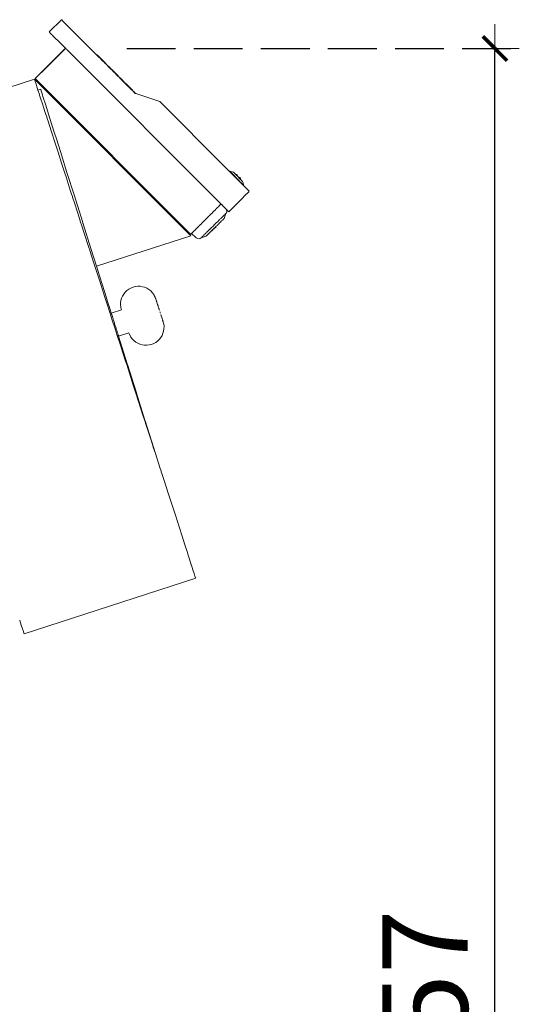
# Model space of a CAD drawing. Extents: x 7826 to 8896, y -938 to -522.
# Drawn here: x 8217 to 8258, y -675 to -594 of the extents above; entities that cross this region are included whole.
import ezdxf

# ---------------------------------------------------------------- set-up
doc = ezdxf.new("R2010")
doc.units = 0
doc.header["$MEASUREMENT"] = 0
doc.linetypes.add('JIS_02_4.0', pattern=[5.5, 4, -1.5])
doc.layers.get('Defpoints').update_dxf_attribs({"color": 250})
doc.layers.add('0-03 wymiary', color=6, linetype='Continuous', lineweight=5)
doc.layers.add('ProfileEdges_Nr_Pióra__7', color=7, linetype='Continuous', lineweight=18)
doc.styles.add('1-25', font='txt', dxfattribs={"height": 7})
doc.dimstyles.new('1-25', dxfattribs={"dimtxt": 7, "dimasz": 0.2, "dimexe": 2, "dimexo": 5, "dimgap": 1.25, "dimtad": 1, "dimdec": 0, "dimrnd": 0.5, "dimtxsty": '1-25', "dimblk": 'BG dim mark', "dimcen": 0, "dimclrd": 256, "dimclre": 8, "dimclrt": 11, "dimadec": 0, "dimazin": 0, "dimtfac": 1, "dimtdec": 0, "dimtix": 1, "dimtmove": 1, "dimatfit": 3, "dimfxl": 0.5, "dimtfill": 1, "dimarcsym": 0})

# ---------------------------------------------------------------- blocks, each defined once
blk = doc.blocks.new('BG dim mark')
for p, q in [((0, -10), (0, 10)), ((10, 0), (-10, 0))]:
    blk.add_line(p, q)
at = {"color": 0, "linetype": 'ByBlock', "const_width": 1.5}
blk.add_lwpolyline([(5, 5), (-5, -5)], dxfattribs=at)
blk = doc.blocks.new('*D23')
at = {"layer": '0-03 wymiary', "color": 8, "linetype": 'JIS_02_4.0', "lineweight": -2, "transparency": 16777216}
for p, q in [((8226.113, -596.751), (8258.303, -596.751)), ((8243.369, -753.801), (8258.303, -753.801))]:
    blk.add_line(p, q, dxfattribs=at)
at = {"layer": '0-03 wymiary', "lineweight": -2, "transparency": 16777216}
blk.add_line((8256.303, -753.601), (8256.303, -596.951), dxfattribs=at)
at = {"layer": 'Defpoints', "color": 0, "transparency": 16777216}
for p in [(8221.113, -596.751), (8256.303, -596.751), (8238.369, -753.801)]:
    blk.add_point(p, dxfattribs=at)
at = {"layer": '0-03 wymiary', "lineweight": -2, "transparency": 16777216, "xscale": 0.2, "yscale": 0.2, "zscale": 0.2}
for p, rotation in [((8256.303, -596.751), 90), ((8256.303, -753.801), 270)]:
    blk.add_blockref('BG dim mark', p, dxfattribs=dict(at, rotation=rotation))
at = {"layer": '0-03 wymiary', "color": 11, "transparency": 16777216, "insert": (8251.479, -675.276), "char_height": 7, "attachment_point": 5, "rotation": 90, "style": '1-25', "bg_fill": 3, "box_fill_scale": 1.25, "bg_fill_color": 256, "bg_fill_true_color": 13158600, "bg_fill_transparency": 0}
blk.add_mtext('157', dxfattribs=at)

msp = doc.modelspace()

# ---------------------------------------------------------------- linework, layer by layer
at = {"layer": 'ProfileEdges_Nr_Pióra__7', "linetype": 'Continuous', "flags": 128}
for points in [[(8219.755, -595.401), (8219.773, -595.418)], [(8219.801, -595.446), (8219.773, -595.418)], [(8219.84, -595.485), (8219.801, -595.446)], [(8219.888, -595.534), (8219.84, -595.485)], [(8219.946, -595.592), (8219.888, -595.534)], [(8220.012, -595.658), (8219.946, -595.592)], [(8220.085, -595.731), (8220.012, -595.658)], [(8220.164, -595.809), (8220.085, -595.731)], [(8220.247, -595.893), (8220.164, -595.809)], [(8220.247, -595.893), (8220.333, -595.979)], [(8220.333, -595.979), (8220.421, -596.066)], [(8219.545, -598.282), (8220.119, -597.711)], [(8218.612, -599.217), (8219.545, -598.282)], [(8218.547, -599.269), (8204.474, -603.816)], [(8218.561, -599.313), (8218.547, -599.269)], [(8218.604, -599.444), (8218.561, -599.313)], [(8218.674, -599.662), (8218.604, -599.444)], [(8218.612, -599.217), (8218.63, -599.235)], [(8218.658, -599.263), (8218.635, -599.24)], [(8218.658, -599.263), (8218.703, -599.308)], [(8218.703, -599.308), (8218.74, -599.345)], [(8218.772, -599.966), (8218.674, -599.662)], [(8218.772, -599.966), (8218.833, -600.155)], [(8218.833, -600.155), (8218.895, -600.135)], [(8218.881, -600.303), (8218.833, -600.155)], [(8218.881, -600.303), (8218.894, -600.343)], [(8218.898, -600.355), (8218.894, -600.343)], [(8218.895, -600.135), (8219.056, -600.084)], [(8218.991, -600.644), (8218.898, -600.355)], [(8219.103, -600.233), (8219.056, -600.084)], [(8219.203, -600.551), (8219.103, -600.233)], [(8218.991, -600.644), (8219.023, -600.742)], [(8219.024, -600.744), (8219.05, -600.826)], [(8219.05, -600.826), (8219.228, -601.378)], [(8219.242, -600.675), (8219.209, -600.569)], [(8219.242, -600.675), (8219.472, -601.405)], [(8219.228, -601.378), (8219.258, -601.47)], [(8219.432, -602.009), (8219.259, -601.472)], [(8219.432, -602.009), (8219.582, -602.473)], [(8219.79, -602.412), (8219.472, -601.405)], [(8219.583, -602.477), (8219.661, -602.716)], [(8219.912, -603.496), (8219.661, -602.716)], [(8220.19, -603.679), (8219.79, -602.412)], [(8219.912, -603.496), (8219.991, -603.738)], [(8220.341, -604.161), (8220.19, -603.679)], [(8219.992, -603.742), (8220.187, -604.345)], [(8220.187, -604.345), (8220.478, -605.245)], [(8220.666, -605.189), (8220.341, -604.161)], [(8220.479, -605.248), (8220.482, -605.259)], [(8217.332, -643.611), (8217.339, -643.633)], [(8217.339, -643.633), (8217.464, -644.022)], [(8217.464, -644.022), (8217.563, -644.326)], [(8217.563, -644.326), (8217.633, -644.544)], [(8217.633, -644.544), (8217.675, -644.675)], [(8217.675, -644.675), (8217.69, -644.719)]]:
    msp.add_lwpolyline(points, dxfattribs=at)

# ---------------------------------------------------------------- dimensions: what is measured, and where the dimension line sits
at = {"layer": '0-03 wymiary'}
dim = msp.add_linear_dim(base=(8256.303, -596.751), p1=(8238.369, -753.801), p2=(8221.113, -596.751), angle=90, dimstyle='1-25', dxfattribs=at)
dim.commit()
dim.dimension.update_dxf_attribs({"geometry": '*D23', "text_midpoint": (8251.479, -675.276)})

# ---------------------------------------------------------------- next in the draw order: linework, layer by layer
at = {"layer": 'ProfileEdges_Nr_Pióra__7', "linetype": 'Continuous', "flags": 128}
for points in [[(8219.75, -595.395), (8220.756, -594.388)], [(8220.779, -594.411), (8220.762, -594.394)], [(8220.808, -594.439), (8220.779, -594.411)], [(8220.846, -594.478), (8220.808, -594.439)], [(8220.895, -594.527), (8220.846, -594.478)], [(8220.953, -594.585), (8220.895, -594.527)], [(8221.019, -594.651), (8220.953, -594.585)], [(8221.092, -594.724), (8221.019, -594.651)], [(8221.092, -594.724), (8221.171, -594.803)], [(8221.254, -594.886), (8221.171, -594.803)], [(8221.34, -594.972), (8221.254, -594.886)], [(8221.428, -595.059), (8221.34, -594.972)], [(8221.428, -595.059), (8223.669, -597.301)], [(8220.421, -596.066), (8221.09, -596.735)], [(8221.09, -596.735), (8218.61, -599.215)], [(8219.545, -598.282), (8221.09, -596.735)], [(8221.092, -596.737), (8220.119, -597.711)], [(8221.092, -596.737), (8221.11, -596.755)], [(8221.11, -596.755), (8221.138, -596.783)], [(8221.138, -596.783), (8221.182, -596.828)], [(8221.182, -596.828), (8221.22, -596.866)], [(8221.22, -596.866), (8221.336, -596.981)], [(8221.336, -596.981), (8233.717, -609.364)], [(8223.669, -597.301), (8223.691, -597.279)], [(8223.77, -597.401), (8223.669, -597.301)], [(8223.691, -597.279), (8223.818, -597.405)], [(8223.77, -597.401), (8223.795, -597.427)], [(8223.945, -597.577), (8223.795, -597.427)], [(8223.818, -597.405), (8224.006, -597.594)], [(8223.948, -597.579), (8223.984, -597.616)], [(8223.984, -597.616), (8224.105, -597.737)], [(8224.006, -597.594), (8224.158, -597.746)], [(8224.105, -597.737), (8224.13, -597.762)], [(8224.136, -597.768), (8224.277, -597.909)], [(8224.158, -597.746), (8224.335, -597.923)], [(8224.277, -597.909), (8224.313, -597.945)], [(8224.313, -597.945), (8224.437, -598.069)], [(8224.491, -598.079), (8224.335, -597.923)], [(8224.437, -598.069), (8224.453, -598.085)], [(8224.453, -598.085), (8224.464, -598.096)], [(8224.469, -598.101), (8224.616, -598.248)], [(8224.491, -598.079), (8224.676, -598.264)], [(8224.616, -598.248), (8224.635, -598.266)], [(8224.635, -598.266), (8224.646, -598.278)], [(8224.654, -598.286), (8224.789, -598.42)], [(8224.845, -598.433), (8224.676, -598.264)], [(8224.789, -598.42), (8224.817, -598.449)], [(8224.823, -598.455), (8224.96, -598.592)], [(8224.856, -598.444), (8224.845, -598.433)], [(8224.886, -598.474), (8224.856, -598.444)], [(8224.89, -598.478), (8225.018, -598.605)], [(8224.96, -598.592), (8224.97, -598.602)], [(8224.97, -598.602), (8224.993, -598.624)], [(8224.996, -598.627), (8225.177, -598.809)], [(8225.246, -598.833), (8225.018, -598.605)], [(8225.177, -598.809), (8225.203, -598.835)], [(8225.203, -598.835), (8225.214, -598.845)], [(8225.374, -598.961), (8225.246, -598.833)], [(8231.374, -612.096), (8218.547, -599.269)], [(8218.74, -599.345), (8231.233, -611.848)], [(8225.214, -598.845), (8225.224, -598.855)], [(8225.224, -598.855), (8225.352, -598.983)], [(8225.352, -598.983), (8225.374, -598.961)], [(8225.363, -598.995), (8225.387, -599.018)], [(8225.388, -598.975), (8225.415, -599.002)], [(8225.393, -599.025), (8225.404, -599.036)], [(8225.404, -599.036), (8225.415, -599.046)], [(8225.415, -599.002), (8225.426, -599.014)], [(8225.425, -599.057), (8225.468, -599.1)], [(8225.433, -599.021), (8225.447, -599.035)], [(8225.501, -599.089), (8225.456, -599.043)], [(8225.468, -599.1), (8225.479, -599.111)], [(8225.479, -599.111), (8225.534, -599.166)], [(8225.501, -599.089), (8225.57, -599.158)], [(8225.534, -599.166), (8225.548, -599.18)], [(8225.548, -599.18), (8225.61, -599.241)], [(8225.57, -599.158), (8225.6, -599.188)], [(8225.624, -599.211), (8225.606, -599.194)], [(8225.61, -599.241), (8225.625, -599.257)], [(8225.648, -599.235), (8225.624, -599.212)], [(8225.625, -599.257), (8225.697, -599.328)], [(8225.66, -599.247), (8225.705, -599.293)], [(8225.697, -599.328), (8225.715, -599.347)], [(8225.707, -599.294), (8225.717, -599.304)], [(8225.715, -599.347), (8225.794, -599.426)], [(8225.725, -599.313), (8225.737, -599.325)], [(8225.78, -599.367), (8225.737, -599.325)], [(8225.81, -599.398), (8225.788, -599.376)], [(8225.794, -599.426), (8225.813, -599.445)], [(8225.812, -599.4), (8225.826, -599.413)], [(8225.815, -599.447), (8225.898, -599.53)], [(8225.839, -599.427), (8225.912, -599.5)], [(8225.908, -599.54), (8225.919, -599.53)], [(8225.928, -599.516), (8225.917, -599.504)], [(8225.92, -599.552), (8226.021, -599.653)], [(8225.981, -599.568), (8225.97, -599.558)], [(8225.982, -599.57), (8225.993, -599.581)], [(8226.005, -599.592), (8225.994, -599.582)], [(8226.006, -599.593), (8226.023, -599.611)], [(8226.024, -599.612), (8226.07, -599.657)], [(8226.021, -599.653), (8226.048, -599.68)], [(8226.048, -599.68), (8226.165, -599.797)], [(8226.07, -599.657), (8226.218, -599.805)], [(8226.167, -599.799), (8226.178, -599.81)], [(8226.182, -599.814), (8226.196, -599.827)], [(8226.196, -599.827), (8226.218, -599.805)], [(8226.196, -599.827), (8226.256, -599.887)], [(8226.237, -599.824), (8226.22, -599.807)], [(8226.258, -599.846), (8226.297, -599.884)], [(8226.275, -599.906), (8226.345, -599.977)], [(8226.297, -599.884), (8226.315, -599.903)], [(8226.317, -599.904), (8226.386, -599.973)], [(8226.345, -599.977), (8226.356, -599.988)], [(8226.364, -599.995), (8226.406, -600.038)], [(8226.394, -599.981), (8226.439, -600.026)], [(8226.406, -600.038), (8226.417, -600.048)], [(8226.417, -600.048), (8226.441, -600.073)], [(8226.447, -600.079), (8226.469, -600.057)], [(8226.447, -600.079), (8226.534, -600.166)], [(8226.462, -600.05), (8226.449, -600.036)], [(8226.469, -600.057), (8226.59, -600.178)], [(8226.55, -600.182), (8226.568, -600.2)], [(8226.571, -600.203), (8226.797, -600.429)], [(8226.781, -600.368), (8226.593, -600.18)], [(8226.785, -600.372), (8226.864, -600.451)], [(8226.864, -600.451), (8226.797, -600.429)], [(8228.811, -601.1), (8226.864, -600.451)], [(8234.179, -606.468), (8228.811, -601.1)], [(8220.482, -605.259), (8220.798, -606.236)], [(8220.666, -605.189), (8221.211, -606.918)], [(8221.035, -606.971), (8220.798, -606.236)], [(8235.492, -607.783), (8234.18, -606.47)], [(8234.558, -606.802), (8234.568, -606.792)], [(8234.58, -606.826), (8234.563, -606.808)], [(8234.568, -606.792), (8234.743, -606.847)], [(8234.58, -606.826), (8234.607, -606.853)], [(8234.647, -606.894), (8234.614, -606.86)], [(8234.647, -606.894), (8234.695, -606.943)], [(8234.743, -606.847), (8234.857, -606.88)], [(8234.873, -606.896), (8234.891, -606.915)], [(8221.132, -607.271), (8221.036, -606.973)], [(8221.484, -608.358), (8221.132, -607.271)], [(8221.817, -608.839), (8221.211, -606.918)], [(8234.752, -607.002), (8234.695, -606.943)], [(8234.756, -607.006), (8234.816, -607.068)], [(8234.824, -607.076), (8234.887, -607.14)], [(8234.887, -607.14), (8234.962, -607.218)], [(8234.892, -606.916), (8234.917, -606.941)], [(8234.949, -606.975), (8234.917, -606.941)], [(8234.988, -607.014), (8234.949, -606.975)], [(8235.04, -607.298), (8234.962, -607.218)], [(8234.998, -607.025), (8234.988, -607.014)], [(8234.998, -607.025), (8235.049, -607.043)], [(8235.018, -607.045), (8235.006, -607.033)], [(8235.031, -607.058), (8235.018, -607.045)], [(8235.034, -607.062), (8235.054, -607.083)], [(8235.12, -607.381), (8235.04, -607.298)], [(8235.051, -607.045), (8235.102, -607.064)], [(8235.068, -607.096), (8235.056, -607.085)], [(8235.068, -607.096), (8235.079, -607.108)], [(8235.091, -607.12), (8235.079, -607.108)], [(8235.106, -607.136), (8235.091, -607.12)], [(8235.103, -607.066), (8235.128, -607.08)], [(8235.129, -607.159), (8235.106, -607.136)], [(8235.201, -607.463), (8235.12, -607.381)], [(8235.148, -607.091), (8235.131, -607.083)], [(8235.136, -607.167), (8235.162, -607.194)], [(8235.172, -607.109), (8235.16, -607.103)], [(8235.178, -607.21), (8235.168, -607.2)], [(8235.179, -607.117), (8235.19, -607.122)], [(8235.189, -607.221), (8235.201, -607.234)], [(8235.229, -607.492), (8235.201, -607.463)], [(8235.217, -607.144), (8235.205, -607.138)], [(8235.21, -607.243), (8235.236, -607.269)], [(8235.233, -607.497), (8235.279, -607.544)], [(8235.27, -607.304), (8235.236, -607.269)], [(8235.289, -607.324), (8235.27, -607.304)], [(8235.279, -607.544), (8235.354, -607.621)], [(8235.303, -607.338), (8235.289, -607.324)], [(8235.335, -607.371), (8235.303, -607.338)], [(8235.365, -607.402), (8235.342, -607.379)], [(8235.357, -607.624), (8235.425, -607.694)], [(8235.36, -607.291), (8235.366, -607.303)], [(8235.392, -607.43), (8235.365, -607.402)], [(8235.366, -607.303), (8235.377, -607.315)], [(8235.386, -607.329), (8235.381, -607.319)], [(8235.392, -607.43), (8235.415, -607.453)], [(8235.393, -607.336), (8235.399, -607.349)], [(8235.411, -607.362), (8235.419, -607.379)], [(8235.417, -607.455), (8235.437, -607.476)], [(8235.435, -607.407), (8235.421, -607.381)], [(8235.425, -607.694), (8235.438, -607.707)], [(8235.454, -607.46), (8235.437, -607.409)], [(8235.452, -607.491), (8235.44, -607.479)], [(8235.452, -607.491), (8235.463, -607.503)], [(8235.456, -607.462), (8235.464, -607.486)], [(8235.464, -607.486), (8235.47, -607.51)], [(8235.47, -607.51), (8235.483, -607.524)], [(8235.522, -607.563), (8235.483, -607.524)], [(8235.554, -607.596), (8235.522, -607.563)], [(8235.554, -607.596), (8235.579, -607.622)], [(8235.58, -607.623), (8235.598, -607.642)], [(8235.614, -607.658), (8235.644, -607.772)], [(8221.484, -608.358), (8221.587, -608.677)], [(8235.489, -607.76), (8235.458, -607.728)], [(8235.546, -607.818), (8235.489, -607.76)], [(8235.492, -607.783), (8235.58, -607.87)], [(8235.55, -607.823), (8235.574, -607.847)], [(8235.574, -607.847), (8235.594, -607.868)], [(8235.58, -607.87), (8235.666, -607.956)], [(8235.594, -607.868), (8235.626, -607.901)], [(8235.632, -607.907), (8235.66, -607.936)], [(8235.694, -607.948), (8235.644, -607.772)], [(8235.66, -607.936), (8235.678, -607.954)], [(8235.666, -607.956), (8235.749, -608.04)], [(8235.683, -607.96), (8235.694, -607.949)], [(8235.749, -608.04), (8235.828, -608.118)], [(8235.828, -608.118), (8235.901, -608.191)], [(8235.901, -608.191), (8235.967, -608.257)], [(8235.967, -608.257), (8236.025, -608.315)], [(8236.025, -608.315), (8236.073, -608.364)], [(8236.073, -608.364), (8236.112, -608.403)], [(8236.104, -608.513), (8236.085, -608.533)], [(8236.122, -608.496), (8236.104, -608.513)], [(8236.112, -608.403), (8236.14, -608.431)], [(8236.136, -608.481), (8236.122, -608.496)], [(8236.148, -608.469), (8236.136, -608.481)], [(8236.14, -608.431), (8236.158, -608.448)], [(8221.587, -608.677), (8221.656, -608.89)], [(8221.656, -608.89), (8221.671, -608.938)], [(8221.851, -609.495), (8221.671, -608.938)], [(8222.474, -610.925), (8221.817, -608.839)], [(8235.492, -609.125), (8234.821, -609.796)], [(8235.402, -609.215), (8235.157, -609.461)], [(8235.492, -609.125), (8235.407, -609.211)], [(8235.492, -609.125), (8235.917, -608.7)], [(8235.962, -608.655), (8235.917, -608.7)], [(8235.988, -608.629), (8235.962, -608.655)], [(8235.988, -608.629), (8236.014, -608.603)], [(8236.039, -608.578), (8236.014, -608.603)], [(8236.063, -608.555), (8236.039, -608.578)], [(8236.085, -608.533), (8236.063, -608.555)], [(8222.232, -610.675), (8221.851, -609.495)], [(8233.164, -610.173), (8233.246, -610.091)], [(8233.252, -610.091), (8233.258, -610.079)], [(8233.258, -610.079), (8233.27, -610.072)], [(8233.271, -610.067), (8233.348, -609.989)], [(8233.348, -609.989), (8233.42, -609.918)], [(8233.445, -609.892), (8233.511, -609.826)], [(8233.511, -609.826), (8233.571, -609.766)], [(8233.595, -609.742), (8233.648, -609.689)], [(8233.648, -609.689), (8233.695, -609.643)], [(8233.695, -609.643), (8233.706, -609.632)], [(8233.715, -609.622), (8233.755, -609.582)], [(8233.717, -609.364), (8233.755, -609.401)], [(8233.755, -609.401), (8233.8, -609.446)], [(8233.755, -609.582), (8233.787, -609.55)], [(8233.814, -609.461), (8233.8, -609.446)], [(8233.802, -609.535), (8233.828, -609.51)], [(8233.814, -609.461), (8233.828, -609.474)], [(8233.828, -609.474), (8233.845, -609.492)], [(8233.828, -609.51), (8233.845, -609.492)], [(8233.848, -609.494), (8233.83, -609.512)], [(8233.848, -609.494), (8233.862, -609.508)], [(8233.862, -609.508), (8233.886, -609.532)], [(8233.886, -609.532), (8233.902, -609.548)], [(8233.902, -609.548), (8233.974, -609.621)], [(8233.974, -609.621), (8233.988, -609.634)], [(8234.071, -609.718), (8233.988, -609.634)], [(8234.071, -609.718), (8234.09, -609.737)], [(8234.09, -609.737), (8234.104, -609.751)], [(8234.104, -609.751), (8234.15, -609.796)], [(8234.15, -609.796), (8234.206, -609.853)], [(8234.206, -609.853), (8234.223, -609.869)], [(8234.289, -609.935), (8234.234, -609.88)], [(8234.234, -609.88), (8234.307, -610.012)], [(8234.347, -609.993), (8234.289, -609.935)], [(8234.32, -610.124), (8234.291, -610.212)], [(8234.307, -610.012), (8234.32, -610.124)], [(8234.395, -610.042), (8234.347, -609.993)], [(8234.434, -610.081), (8234.395, -610.042)], [(8234.462, -610.109), (8234.434, -610.081)], [(8234.48, -610.126), (8234.462, -610.109)], [(8234.821, -609.796), (8234.485, -610.132)], [(8235.157, -609.461), (8234.821, -609.796)], [(8222.232, -610.675), (8222.328, -610.971)], [(8222.521, -611.074), (8222.474, -610.925)], [(8232.39, -610.949), (8232.403, -610.934)], [(8232.414, -610.923), (8232.428, -610.909)], [(8232.442, -610.895), (8232.47, -610.867)], [(8232.47, -610.867), (8232.489, -610.848)], [(8232.492, -610.846), (8232.529, -610.808)], [(8232.529, -610.808), (8232.541, -610.796)], [(8232.544, -610.799), (8232.532, -610.811)], [(8232.543, -610.795), (8232.558, -610.779)], [(8232.56, -610.782), (8232.547, -610.795)], [(8232.568, -610.769), (8232.588, -610.749)], [(8232.592, -610.752), (8232.571, -610.772)], [(8232.594, -610.743), (8232.643, -610.695)], [(8232.649, -610.694), (8232.595, -610.749)], [(8232.68, -610.665), (8232.652, -610.69)], [(8232.653, -610.684), (8232.677, -610.66)], [(8232.678, -610.659), (8232.7, -610.637)], [(8232.705, -610.638), (8232.683, -610.662)], [(8232.708, -610.63), (8232.727, -610.61)], [(8232.73, -610.613), (8232.71, -610.632)], [(8232.727, -610.61), (8232.754, -610.585)], [(8232.755, -610.588), (8232.73, -610.613)], [(8232.852, -610.486), (8232.755, -610.584)], [(8232.964, -610.373), (8232.868, -610.469)], [(8232.977, -610.363), (8232.964, -610.373)], [(8232.977, -610.363), (8233.055, -610.283)], [(8233.065, -610.272), (8233.076, -610.264)], [(8233.076, -610.261), (8233.164, -610.173)], [(8233.562, -610.935), (8233.516, -610.984)], [(8233.568, -610.932), (8233.627, -610.875)], [(8233.629, -610.873), (8233.639, -610.861)], [(8233.729, -610.775), (8233.656, -610.845)], [(8233.785, -610.715), (8233.735, -610.77)], [(8233.867, -610.91), (8233.801, -610.974)], [(8233.833, -610.674), (8233.808, -610.696)], [(8233.833, -610.674), (8233.875, -610.632)], [(8233.926, -610.852), (8233.867, -610.91)], [(8233.875, -610.632), (8233.924, -610.585)], [(8233.926, -610.583), (8233.94, -610.568)], [(8233.975, -610.804), (8233.926, -610.852)], [(8233.94, -610.568), (8234.006, -610.504)], [(8233.977, -610.802), (8233.987, -610.792)], [(8233.999, -610.781), (8234.019, -610.761)], [(8234.055, -610.456), (8234.006, -610.504)], [(8234.019, -610.761), (8234.051, -610.729)], [(8234.051, -610.729), (8234.074, -610.707)], [(8234.075, -610.436), (8234.055, -610.456)], [(8234.074, -610.707), (8234.087, -610.694)], [(8234.096, -610.414), (8234.075, -610.436)], [(8234.231, -610.283), (8234.09, -610.692)], [(8234.102, -610.409), (8234.133, -610.379)], [(8234.171, -610.34), (8234.143, -610.369)], [(8234.194, -610.318), (8234.179, -610.335)], [(8234.194, -610.307), (8234.208, -610.294)], [(8234.207, -610.25), (8234.224, -610.267)], [(8234.287, -610.216), (8234.239, -610.276)], [(8222.328, -610.971), (8222.399, -611.191)], [(8222.399, -611.191), (8222.626, -611.894)], [(8222.531, -611.107), (8222.523, -611.079)], [(8223.173, -613.143), (8222.532, -611.108)], [(8231.586, -611.751), (8231.54, -611.797)], [(8231.647, -611.69), (8231.593, -611.744)], [(8231.708, -611.629), (8231.647, -611.69)], [(8231.784, -611.553), (8231.716, -611.622)], [(8231.859, -611.478), (8231.784, -611.553)], [(8231.866, -611.471), (8231.947, -611.39)], [(8231.947, -611.39), (8232.035, -611.303)], [(8232.039, -611.298), (8232.131, -611.206)], [(8232.131, -611.206), (8232.229, -611.108)], [(8232.23, -611.107), (8232.295, -611.042)], [(8232.332, -611.006), (8232.295, -611.042)], [(8232.363, -610.975), (8232.335, -611.003)], [(8232.363, -610.975), (8232.383, -610.956)], [(8232.75, -611.73), (8232.714, -611.764)], [(8232.773, -611.707), (8232.754, -611.726)], [(8232.812, -611.673), (8232.799, -611.684)], [(8232.871, -611.615), (8232.812, -611.673)], [(8232.873, -611.609), (8232.918, -611.565)], [(8232.921, -611.562), (8232.936, -611.547)], [(8232.956, -611.532), (8232.936, -611.547)], [(8233.041, -611.449), (8232.966, -611.52)], [(8233.059, -611.701), (8232.981, -611.777)], [(8233.073, -611.413), (8233.043, -611.445)], [(8233.059, -611.701), (8233.069, -611.691)], [(8233.069, -611.691), (8233.079, -611.681)], [(8233.069, -611.691), (8233.079, -611.701)], [(8233.073, -611.413), (8233.088, -611.399)], [(8233.099, -611.662), (8233.079, -611.681)], [(8233.118, -611.664), (8233.079, -611.701)], [(8233.121, -611.369), (8233.108, -611.379)], [(8233.12, -611.642), (8233.108, -611.653)], [(8233.118, -611.664), (8233.164, -611.619)], [(8233.12, -611.642), (8233.14, -611.621)], [(8233.131, -611.361), (8233.121, -611.369)], [(8233.131, -611.361), (8233.14, -611.351)], [(8233.159, -611.333), (8233.14, -611.351)], [(8233.141, -611.62), (8233.154, -611.609)], [(8233.154, -611.609), (8233.225, -611.539)], [(8233.154, -611.609), (8233.164, -611.619)], [(8233.22, -611.274), (8233.162, -611.331)], [(8233.22, -611.274), (8233.28, -611.215)], [(8233.225, -611.539), (8233.247, -611.517)], [(8233.293, -611.472), (8233.247, -611.517)], [(8233.257, -611.528), (8233.247, -611.517)], [(8233.433, -611.355), (8233.257, -611.528)], [(8233.28, -611.215), (8233.298, -611.195)], [(8233.309, -611.456), (8233.296, -611.469)], [(8233.309, -611.187), (8233.298, -611.195)], [(8233.309, -611.187), (8233.317, -611.177)], [(8233.312, -611.453), (8233.377, -611.39)], [(8233.395, -611.101), (8233.317, -611.177)], [(8233.377, -611.39), (8233.399, -611.369)], [(8233.399, -611.369), (8233.423, -611.345)], [(8233.472, -611.025), (8233.4, -611.097)], [(8233.423, -611.345), (8233.442, -611.326)], [(8233.423, -611.345), (8233.433, -611.355)], [(8233.485, -611.284), (8233.444, -611.324)], [(8233.485, -611.284), (8233.526, -611.244)], [(8233.516, -610.984), (8233.49, -611.007)], [(8233.538, -611.232), (8233.526, -611.244)], [(8233.526, -611.244), (8233.536, -611.254)], [(8233.582, -611.209), (8233.536, -611.254)], [(8233.541, -611.229), (8233.56, -611.211)], [(8233.582, -611.189), (8233.572, -611.199)], [(8233.582, -611.209), (8233.621, -611.171)], [(8233.6, -611.171), (8233.582, -611.189)], [(8233.611, -611.161), (8233.6, -611.171)], [(8233.611, -611.161), (8233.651, -611.121)], [(8233.611, -611.161), (8233.621, -611.171)], [(8233.729, -611.045), (8233.651, -611.121)], [(8233.729, -611.045), (8233.799, -610.976)], [(8223.031, -613.147), (8222.626, -611.894)], [(8231.375, -612.097), (8223.633, -614.6)], [(8231.233, -611.848), (8231.271, -611.885)], [(8231.271, -611.885), (8231.316, -611.93)], [(8231.316, -611.93), (8231.344, -611.958)], [(8231.355, -611.969), (8231.344, -611.958)], [(8231.426, -611.911), (8231.362, -611.976)], [(8231.429, -611.913), (8231.364, -611.978)], [(8231.528, -612.016), (8231.429, -611.913)], [(8231.444, -611.894), (8231.431, -611.907)], [(8231.446, -611.897), (8231.433, -611.909)], [(8231.468, -611.87), (8231.446, -611.89)], [(8231.497, -611.84), (8231.468, -611.87)], [(8231.54, -611.797), (8231.503, -611.835)], [(8231.662, -612.142), (8231.528, -612.016)], [(8231.803, -612.257), (8231.662, -612.142)], [(8231.936, -612.334), (8231.803, -612.257)], [(8232.047, -612.35), (8231.936, -612.334)], [(8232.136, -612.323), (8232.047, -612.35)], [(8232.14, -612.319), (8232.2, -612.272)], [(8232.209, -612.264), (8232.62, -612.131)], [(8232.228, -612.243), (8232.49, -612.161)], [(8232.246, -612.204), (8232.241, -612.216)], [(8232.296, -612.178), (8232.267, -612.205)], [(8232.337, -612.138), (8232.307, -612.168)], [(8232.381, -612.091), (8232.366, -612.105)], [(8232.415, -612.056), (8232.396, -612.079)], [(8232.439, -612.038), (8232.447, -612.027)], [(8232.449, -612.023), (8232.461, -612.012)], [(8232.483, -611.991), (8232.468, -612.005)], [(8232.565, -611.915), (8232.516, -611.963)], [(8232.596, -611.88), (8232.571, -611.905)], [(8232.602, -611.875), (8232.622, -611.855)], [(8232.635, -611.846), (8232.623, -611.854)], [(8232.623, -612.128), (8232.634, -612.117)], [(8232.634, -612.117), (8232.646, -612.106)], [(8232.647, -612.104), (8232.659, -612.093)], [(8232.698, -611.781), (8232.659, -611.819)], [(8232.659, -612.093), (8232.674, -612.078)], [(8232.674, -612.078), (8232.691, -612.061)], [(8232.691, -612.061), (8232.703, -612.05)], [(8232.731, -612.023), (8232.705, -612.048)], [(8232.733, -612.02), (8232.784, -611.97)], [(8232.784, -611.97), (8232.843, -611.913)], [(8232.843, -611.913), (8232.909, -611.848)], [(8232.92, -611.838), (8232.909, -611.848)], [(8232.923, -611.834), (8232.978, -611.78)], [(8223.031, -613.147), (8223.043, -613.184)], [(8223.199, -613.666), (8223.043, -613.184)], [(8223.173, -613.143), (8223.633, -614.6)], [(8223.445, -614.427), (8223.199, -613.666)], [(8223.789, -615.495), (8223.445, -614.427)], [(8223.904, -615.459), (8223.633, -614.6)], [(8223.864, -615.725), (8223.789, -615.495)], [(8223.866, -615.731), (8224.038, -616.263)], [(8224.281, -616.655), (8223.904, -615.459)], [(8224.038, -616.263), (8224.292, -617.051)], [(8225.985, -616.727), (8226.123, -616.592)], [(8226.123, -616.592), (8226.279, -616.476)], [(8226.279, -616.476), (8226.448, -616.382)], [(8226.448, -616.382), (8226.627, -616.311)], [(8226.627, -616.311), (8226.815, -616.263)], [(8226.815, -616.263), (8227.007, -616.241)], [(8227.007, -616.241), (8227.201, -616.244)], [(8227.201, -616.244), (8227.392, -616.272)], [(8227.392, -616.272), (8227.578, -616.325)], [(8227.578, -616.325), (8227.756, -616.402)], [(8227.922, -616.501), (8227.756, -616.402)], [(8228.074, -616.621), (8227.922, -616.501)], [(8224.654, -617.838), (8224.282, -616.659)], [(8224.292, -617.051), (8224.557, -617.869)], [(8225.689, -617.222), (8225.636, -617.409)], [(8225.766, -617.045), (8225.689, -617.222)], [(8225.766, -617.045), (8225.865, -616.878)], [(8225.865, -616.878), (8225.985, -616.727)], [(8228.208, -616.76), (8228.074, -616.621)], [(8228.324, -616.915), (8228.208, -616.76)], [(8228.371, -617.003), (8228.324, -616.915)], [(8228.418, -617.084), (8228.371, -617.003)], [(8228.422, -617.096), (8228.418, -617.084)], [(8228.423, -617.1), (8228.435, -617.136)], [(8228.446, -617.164), (8228.437, -617.143)], [(8228.48, -617.241), (8228.446, -617.164)], [(8228.49, -617.264), (8228.48, -617.241)], [(8228.493, -617.274), (8228.49, -617.264)], [(8228.5, -617.296), (8228.494, -617.277)], [(8228.5, -617.296), (8228.515, -617.341)], [(8228.524, -617.37), (8228.513, -617.342)], [(8228.524, -617.37), (8228.539, -617.415)], [(8224.557, -617.869), (8224.723, -618.383)], [(8224.66, -617.858), (8224.656, -617.846)], [(8224.663, -617.868), (8224.66, -617.858)], [(8224.666, -617.876), (8224.844, -618.442)], [(8224.844, -618.442), (8225.675, -618.174)], [(8225.608, -617.6), (8225.605, -617.794)], [(8225.605, -617.794), (8225.618, -617.892)], [(8225.636, -617.409), (8225.608, -617.6)], [(8225.628, -617.986), (8225.618, -617.892)], [(8225.628, -617.986), (8225.632, -617.998)], [(8225.633, -618.001), (8225.638, -618.021)], [(8225.638, -618.021), (8225.653, -618.083)], [(8225.653, -618.083), (8225.67, -618.149)], [(8225.67, -618.149), (8225.675, -618.174)], [(8228.546, -617.438), (8228.539, -617.421)], [(8228.546, -617.438), (8228.549, -617.449)], [(8228.549, -617.449), (8228.561, -617.484)], [(8228.561, -617.484), (8228.568, -617.507)], [(8228.603, -617.615), (8228.572, -617.52)], [(8228.608, -617.629), (8228.604, -617.618)], [(8228.64, -617.73), (8228.614, -617.647)], [(8228.641, -617.733), (8228.647, -617.752)], [(8228.658, -617.785), (8228.653, -617.768)], [(8228.658, -617.785), (8228.665, -617.806)], [(8228.675, -617.837), (8228.665, -617.806)], [(8228.677, -617.845), (8228.694, -617.895)], [(8228.701, -617.919), (8228.695, -617.899)], [(8228.721, -617.981), (8228.701, -617.919)], [(8228.74, -618.04), (8228.726, -617.995)], [(8228.746, -618.059), (8228.742, -618.046)], [(8228.748, -618.065), (8228.753, -618.08)], [(8228.758, -618.095), (8228.754, -618.081)], [(8228.759, -618.097), (8228.776, -618.149)], [(8228.788, -618.187), (8228.779, -618.159)], [(8224.723, -618.383), (8224.899, -618.929)], [(8224.848, -618.455), (8224.855, -618.475)], [(8224.855, -618.475), (8224.86, -618.491)], [(8224.86, -618.491), (8224.87, -618.523)], [(8224.87, -618.523), (8224.878, -618.549)], [(8224.878, -618.549), (8224.892, -618.592)], [(8224.892, -618.592), (8224.903, -618.627)], [(8224.899, -618.929), (8225.155, -619.72)], [(8224.903, -618.627), (8224.92, -618.681)], [(8224.92, -618.681), (8224.933, -618.724)], [(8224.933, -618.724), (8224.949, -618.774)], [(8224.949, -618.774), (8224.969, -618.837)], [(8224.969, -618.837), (8224.987, -618.894)], [(8224.987, -618.894), (8225.009, -618.964)], [(8225.009, -618.964), (8225.028, -619.025)], [(8228.815, -618.271), (8228.819, -618.284)], [(8228.839, -618.346), (8228.843, -618.358)], [(8228.845, -618.363), (8228.855, -618.396)], [(8228.856, -618.399), (8228.86, -618.411)], [(8228.869, -618.438), (8228.873, -618.452)], [(8228.879, -618.469), (8228.884, -618.483)], [(8228.906, -618.551), (8228.909, -618.563)], [(8228.913, -618.573), (8228.909, -618.563)], [(8228.92, -618.595), (8228.926, -618.613)], [(8228.935, -618.643), (8228.928, -618.62)], [(8228.966, -618.738), (8228.94, -618.657)], [(8228.97, -618.751), (8228.973, -618.761)], [(8228.98, -618.783), (8229.009, -618.871)], [(8229.009, -618.872), (8229.014, -618.887)], [(8229.013, -618.889), (8229.021, -618.91)], [(8229.021, -618.91), (8229.036, -618.955)], [(8229.041, -618.971), (8229.037, -618.959)], [(8229.043, -618.976), (8229.056, -619.017)], [(8225.028, -619.025), (8225.052, -619.101)], [(8225.052, -619.101), (8225.072, -619.165)], [(8225.072, -619.165), (8225.097, -619.245)], [(8225.097, -619.245), (8225.118, -619.31)], [(8225.118, -619.31), (8225.144, -619.392)], [(8225.144, -619.392), (8225.164, -619.457)], [(8225.155, -619.72), (8225.333, -620.271)], [(8225.164, -619.457), (8225.19, -619.539)], [(8225.19, -619.539), (8225.21, -619.603)], [(8225.21, -619.603), (8225.235, -619.682)], [(8225.235, -619.682), (8225.254, -619.743)], [(8225.278, -619.818), (8225.254, -619.743)], [(8225.278, -619.818), (8225.296, -619.874)], [(8229.064, -619.043), (8229.056, -619.017)], [(8229.067, -619.052), (8229.069, -619.063)], [(8229.079, -619.088), (8229.071, -619.064)], [(8229.081, -619.095), (8229.092, -619.128)], [(8229.093, -619.131), (8229.096, -619.141)], [(8229.096, -619.141), (8229.102, -619.169)], [(8229.102, -619.169), (8229.134, -619.295)], [(8229.134, -619.295), (8229.138, -619.313)], [(8229.163, -619.714), (8229.135, -619.906)], [(8229.139, -619.316), (8229.143, -619.328)], [(8229.143, -619.328), (8229.166, -619.521)], [(8229.166, -619.521), (8229.163, -619.714)], [(8225.296, -619.874), (8225.317, -619.943)], [(8225.317, -619.943), (8225.333, -619.993)], [(8225.333, -619.993), (8225.352, -620.054)], [(8225.333, -620.271), (8225.587, -621.058)], [(8225.352, -620.054), (8225.369, -620.106)], [(8225.369, -620.106), (8225.382, -620.149)], [(8225.382, -620.149), (8225.396, -620.19)], [(8225.396, -620.19), (8225.406, -620.225)], [(8225.413, -620.245), (8225.406, -620.225)], [(8225.416, -620.255), (8225.424, -620.28)], [(8225.424, -620.28), (8225.429, -620.298)], [(8225.429, -620.298), (8225.434, -620.313)], [(8226.281, -620.05), (8225.437, -620.323)], [(8226.158, -622.608), (8225.437, -620.323)], [(8226.291, -620.072), (8226.281, -620.05)], [(8226.341, -620.197), (8226.291, -620.072)], [(8226.348, -620.214), (8226.341, -620.197)], [(8226.349, -620.218), (8226.353, -620.23)], [(8226.447, -620.399), (8226.353, -620.23)], [(8226.563, -620.554), (8226.447, -620.399)], [(8226.697, -620.693), (8226.563, -620.554)], [(8228.648, -620.722), (8228.786, -620.588)], [(8228.786, -620.588), (8228.906, -620.436)], [(8228.906, -620.436), (8229.006, -620.27)], [(8229.006, -620.27), (8229.082, -620.092)], [(8229.082, -620.092), (8229.135, -619.906)], [(8225.587, -621.058), (8225.765, -621.61)], [(8226.849, -620.813), (8226.697, -620.693)], [(8227.015, -620.913), (8226.849, -620.813)], [(8227.015, -620.913), (8227.193, -620.989)], [(8227.193, -620.989), (8227.379, -621.042)], [(8227.379, -621.042), (8227.571, -621.07)], [(8227.571, -621.07), (8227.764, -621.073)], [(8227.764, -621.073), (8227.956, -621.051)], [(8227.956, -621.051), (8228.144, -621.004)], [(8228.144, -621.004), (8228.323, -620.932)], [(8228.323, -620.932), (8228.492, -620.838)], [(8228.492, -620.838), (8228.648, -620.722)], [(8226.017, -622.39), (8225.765, -621.61)], [(8226.017, -622.39), (8226.106, -622.663)], [(8226.444, -623.71), (8226.106, -622.663)], [(8226.158, -622.608), (8226.169, -622.643)], [(8226.878, -624.893), (8226.169, -622.643)], [(8226.621, -624.257), (8226.444, -623.71)], [(8226.621, -624.257), (8226.864, -625.01)], [(8227.279, -626.294), (8226.865, -625.014)], [(8226.903, -624.972), (8226.881, -624.901)], [(8226.911, -624.996), (8226.903, -624.972)], [(8227.606, -627.201), (8226.911, -624.996)], [(8227.441, -626.798), (8227.279, -626.294)], [(8227.441, -626.798), (8227.596, -627.276)], [(8227.683, -627.547), (8227.596, -627.276)], [(8227.606, -627.201), (8227.627, -627.267)], [(8228.306, -629.422), (8227.627, -627.267)], [(8227.683, -627.547), (8228.077, -628.766)], [(8228.218, -629.201), (8228.077, -628.766)], [(8228.218, -629.201), (8228.291, -629.427)], [(8228.291, -629.427), (8228.459, -629.946)], [(8228.861, -631.182), (8228.306, -629.422)], [(8228.826, -631.083), (8228.459, -629.946)], [(8228.826, -631.083), (8228.861, -631.182)], [(8228.861, -631.182), (8228.923, -631.378)], [(8228.934, -631.416), (8228.923, -631.378)], [(8228.934, -631.416), (8228.939, -631.43)], [(8228.942, -631.441), (8228.939, -631.43)], [(8228.942, -631.441), (8228.986, -631.578)], [(8228.993, -631.599), (8228.987, -631.582)], [(8228.993, -631.599), (8229.177, -632.17)], [(8229.177, -632.17), (8229.512, -633.205)], [(8229.827, -634.182), (8229.512, -633.205)], [(8229.827, -634.182), (8230.123, -635.096)], [(8230.397, -635.945), (8230.123, -635.096)], [(8230.649, -636.725), (8230.397, -635.945)], [(8230.649, -636.725), (8230.877, -637.432)], [(8231.081, -638.063), (8230.877, -637.432)], [(8231.081, -638.063), (8231.119, -638.18)], [(8231.121, -638.185), (8231.26, -638.615)], [(8231.405, -639.064), (8231.26, -638.615)], [(8231.405, -639.066), (8231.412, -639.086)], [(8231.412, -639.086), (8231.537, -639.475)], [(8231.636, -639.779), (8231.537, -639.475)], [(8231.636, -639.779), (8231.706, -639.997)], [(8231.706, -639.997), (8231.748, -640.128)], [(8217.69, -644.719), (8231.763, -640.172)], [(8231.748, -640.128), (8231.763, -640.172)]]:
    msp.add_lwpolyline(points, dxfattribs=at)

doc.saveas('drawing.dxf')
